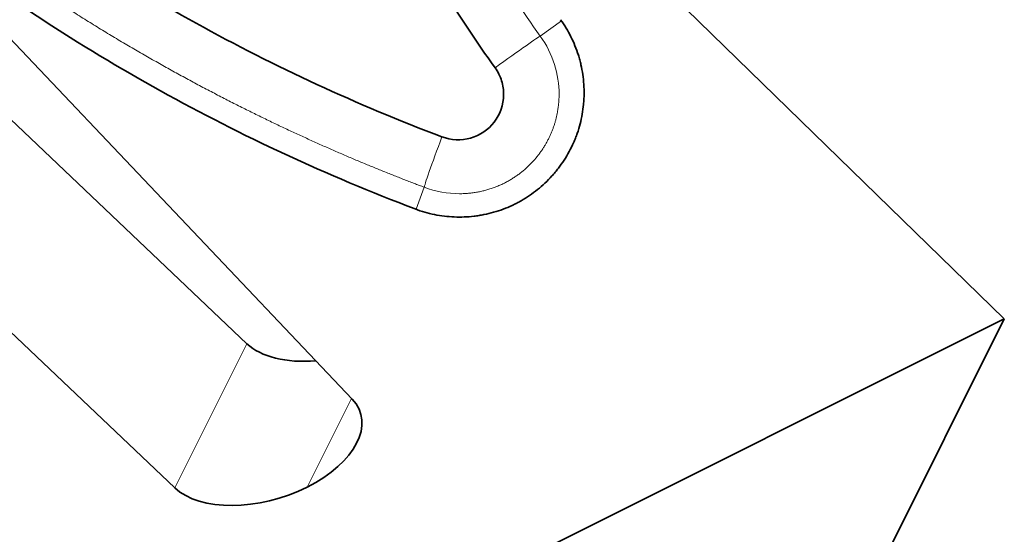
# Model space of a CAD drawing. Units: millimetres. Extents: x -158 to 97, y -170 to 175.
# Drawn here: x -47 to -33, y -12 to -5 of the extents above; entities that cross this region are included whole.
import ezdxf

# ---------------------------------------------------------------- set-up
doc = ezdxf.new("R2010")
doc.units = ezdxf.units.MM
doc.layers.add('Isometric$38', color=7, linetype='Continuous', true_color=0xffffff)
doc.layers.add('Top$33', color=7, linetype='Continuous', true_color=0xffffff)

msp = doc.modelspace()

# ---------------------------------------------------------------- linework, layer by layer
at = {"layer": 'Isometric$38', "color": 18, "linetype": 'Continuous', "lineweight": 35}
for p, q in [((-48.423, 5.539, 53.961), (-33.398, -9.099, 24.299)), ((-42.441, -10.214, 32.227), (-54.5, 2.5, 57)), ((-43.902, -9.444, 34.458), (-55.798, 1.851, 57.649)), ((-57.833, 0.833, 58.667), (-44.902, -11.444, 33.458)), ((-33.398, -9.099, 24.299), (-133.402, -59.101, 74.301)), ((-33.398, -9.099, 24.299), (-40.898, -24.099, 16.799))]:
    msp.add_line(p, q, dxfattribs=at)
at = {"layer": 'Isometric$38', "color": 8, "linetype": 'Continuous', "lineweight": 18}
for p, q in [((-44.902, -11.444, 33.458), (-43.902, -9.444, 34.458)), ((-43.067, -11.433, 31.633), (-42.451, -10.203, 32.249))]:
    msp.add_line(p, q, dxfattribs=at)
at = {"layer": 'Isometric$38', "color": 18, "linetype": 'Continuous', "lineweight": 35, "extrusion": (0.57735, -0.57735, 0.57735)}
for centre, start_param, end_param in [((-42.682, -8.818, 33.864), 3.944444, 4.841112), ((-43.682, -10.818, 32.864), 5.497787, 7.05113), ((-43.682, -10.818, 32.864), 3.944444, 5.497787)]:
    msp.add_ellipse(centre, major_axis=(1.305, 0, -1.305), ratio=0.57735, start_param=start_param, end_param=end_param, dxfattribs=at)
at = {"layer": 'Top$33', "color": 8, "linetype": 'Continuous', "lineweight": 18}
for p, q in [((-39.54, -4.965), (-39.833, -5.176)), ((-41.442, -7.273), (-41.557, -7.578))]:
    msp.add_line(p, q, dxfattribs=at)
for centre, major_axis, ratio, start_param, end_param in [((-40.441, -5.614), (-0.609, -0.438), 0.015406, 3.193959, 4.733817), ((-41.176, -6.573), (0.265, 0.702), 0.025728, 1.580512, 3.089215)]:
    msp.add_ellipse(centre, major_axis=major_axis, ratio=ratio, start_param=start_param, end_param=end_param, dxfattribs=at)
at = {"layer": 'Top$33', "color": 18, "linetype": 'Continuous', "lineweight": 35}
for points, knots in [([(-40.46, 14.264), (-40.982, 13.54), (-41.441, 12.782), (-42.24, 11.198), (-42.58, 10.368), (-43.121, 8.686), (-43.324, 7.831), (-43.528, 6.525), (-43.58, 6.085), (-43.649, 5.2), (-43.666, 4.753), (-43.665, 3.425), (-43.595, 2.547), (-43.39, 1.243), (-43.304, 0.811), (-43.099, -0.051), (-42.978, -0.481), (-42.569, -1.75), (-42.233, -2.564), (-41.439, -4.135), (-40.982, -4.89), (-40.46, -5.614)], [0, 0, 0, 0, 0.125, 0.125, 0.25, 0.25, 0.375, 0.375, 0.4375, 0.4375, 0.5, 0.5, 0.625, 0.625, 0.6875, 0.6875, 0.75, 0.75, 0.875, 0.875, 1, 1, 1, 1]), ([(-41.197, -6.573), (-42.375, -6.128), (-43.511, -5.602), (-45.153, -4.694), (-45.69, -4.371), (-46.742, -3.685), (-47.257, -3.322), (-48.75, -2.186), (-49.682, -1.364), (-51.422, 0.407), (-52.23, 1.357), (-52.974, 2.373)], [0, 0, 0, 0, 0.25, 0.25, 0.375, 0.375, 0.5, 0.5, 0.75, 0.75, 1, 1, 1, 1]), ([(-41.568, -7.574), (-42.181, -7.342), (-42.782, -7.088), (-43.96, -6.541), (-45.113, -5.954), (-46.22, -5.286), (-47.304, -4.578), (-47.834, -4.204), (-48.61, -3.613), (-48.866, -3.411), (-49.182, -3.151), (-49.245, -3.099), (-49.371, -2.994), (-49.434, -2.941), (-49.621, -2.782), (-49.744, -2.675), (-50.357, -2.134), (-51.303, -1.236), (-52.179, -0.273), (-53.021, 0.721), (-53.425, 1.234), (-53.811, 1.764)], [0, 0, 0, 0, 0.125, 0.125, 0.25, 0.375, 0.375, 0.5, 0.5, 0.5625, 0.5625, 0.578125, 0.578125, 0.59375, 0.59375, 0.625, 0.625, 0.75, 0.875, 0.875, 1, 1, 1, 1]), ([(-39.552, -4.947), (-39.498, -5.023), (-39.403, -5.18), (-39.333, -5.35), (-39.299, -5.461), (-39.292, -5.483), (-39.28, -5.528), (-39.263, -5.595), (-39.251, -5.663), (-39.231, -5.799), (-39.225, -5.891), (-39.227, -6.006), (-39.227, -6.029), (-39.23, -6.076), (-39.235, -6.145), (-39.244, -6.213), (-39.268, -6.349), (-39.291, -6.438), (-39.329, -6.547), (-39.337, -6.568), (-39.354, -6.611), (-39.363, -6.633), (-39.391, -6.696), (-39.411, -6.738), (-39.477, -6.859), (-39.527, -6.936), (-39.597, -7.027), (-39.611, -7.045), (-39.641, -7.081), (-39.656, -7.099), (-39.702, -7.15), (-39.735, -7.183), (-39.835, -7.278), (-39.906, -7.335), (-40.02, -7.413), (-40.059, -7.437), (-40.12, -7.472), (-40.14, -7.483), (-40.181, -7.504), (-40.202, -7.514), (-40.306, -7.563), (-40.392, -7.595), (-40.525, -7.633), (-40.569, -7.644), (-40.638, -7.657), (-40.66, -7.661), (-40.706, -7.669), (-40.729, -7.672), (-40.844, -7.685), (-40.935, -7.689), (-41.073, -7.683), (-41.118, -7.679), (-41.21, -7.668), (-41.256, -7.661), (-41.392, -7.633), (-41.481, -7.607), (-41.568, -7.574)], [0, 0, 0, 0, 0.0625, 0.125, 0.125, 0.140625, 0.140625, 0.15625, 0.1875, 0.1875, 0.25, 0.25, 0.265625, 0.265625, 0.28125, 0.3125, 0.3125, 0.375, 0.375, 0.390625, 0.390625, 0.40625, 0.40625, 0.4375, 0.4375, 0.5, 0.5, 0.515625, 0.515625, 0.53125, 0.53125, 0.5625, 0.5625, 0.625, 0.625, 0.65625, 0.65625, 0.671875, 0.671875, 0.6875, 0.6875, 0.75, 0.75, 0.78125, 0.78125, 0.796875, 0.796875, 0.8125, 0.8125, 0.875, 0.875, 0.90625, 0.90625, 0.9375, 0.9375, 1, 1, 1, 1]), ([(-40.46, -5.614), (-40.421, -5.669), (-40.39, -5.731), (-40.35, -5.858), (-40.341, -5.926), (-40.344, -6.127), (-40.391, -6.261), (-40.554, -6.474), (-40.671, -6.553), (-40.93, -6.626), (-41.07, -6.621), (-41.197, -6.573)], [0, 0, 0, 0, 0.125, 0.125, 0.25, 0.25, 0.5, 0.5, 0.75, 0.75, 1, 1, 1, 1])]:
    msp.add_open_spline(points, degree=3, knots=knots, dxfattribs=at)
at = {"layer": 'Top$33', "color": 8, "linetype": 'Continuous', "lineweight": 18}
for points, knots in [([(-39.833, -5.176), (-40.331, -4.484), (-40.768, -3.762), (-41.525, -2.261), (-41.846, -1.482), (-42.237, -0.27), (-42.352, 0.142), (-42.548, 0.965), (-42.63, 1.379), (-42.826, 2.626), (-42.892, 3.464), (-42.893, 4.316), (-42.893, 4.32), (-42.893, 4.325)], [0, 0, 0, 0, 0.249653, 0.249653, 0.499306, 0.499306, 0.624132, 0.624132, 0.748958, 0.748958, 0.998611, 0.998611, 1, 1, 1, 1]), ([(-41.442, -7.273), (-41.465, -7.264), (-41.513, -7.246), (-41.584, -7.219), (-41.656, -7.191), (-41.729, -7.163), (-41.802, -7.134), (-41.876, -7.105), (-41.95, -7.075), (-42.025, -7.045), (-42.101, -7.014), (-42.177, -6.983), (-42.254, -6.951), (-42.331, -6.919), (-42.409, -6.886), (-42.488, -6.853), (-42.567, -6.819), (-42.647, -6.784), (-42.727, -6.749), (-42.808, -6.714), (-42.889, -6.677), (-42.971, -6.641), (-43.054, -6.603), (-43.137, -6.565), (-43.22, -6.527), (-43.304, -6.488), (-43.389, -6.448), (-43.474, -6.408), (-43.56, -6.367), (-43.646, -6.325), (-43.733, -6.283), (-43.82, -6.24), (-43.908, -6.197), (-43.996, -6.153), (-44.085, -6.108), (-44.174, -6.062), (-44.264, -6.016), (-44.354, -5.969), (-44.445, -5.922), (-44.536, -5.874), (-44.627, -5.825), (-44.719, -5.775), (-44.812, -5.725), (-44.905, -5.674), (-44.998, -5.622), (-45.092, -5.569), (-45.186, -5.516), (-45.281, -5.462), (-45.376, -5.407), (-45.472, -5.352), (-45.568, -5.296), (-45.664, -5.239), (-45.761, -5.181), (-45.858, -5.122), (-45.955, -5.063), (-46.053, -5.002), (-46.151, -4.941), (-46.25, -4.879), (-46.349, -4.817), (-46.448, -4.753), (-46.548, -4.689), (-46.648, -4.623), (-46.748, -4.557), (-46.849, -4.49), (-46.95, -4.422), (-47.051, -4.354), (-47.152, -4.284), (-47.254, -4.214), (-47.356, -4.142), (-47.458, -4.07), (-47.561, -3.997), (-47.664, -3.923), (-47.767, -3.848), (-47.87, -3.772), (-47.974, -3.695), (-48.078, -3.617), (-48.238, -3.495), (-48.453, -3.329), (-48.718, -3.119), (-48.976, -2.91), (-49.226, -2.701), (-49.468, -2.494), (-49.704, -2.288), (-49.932, -2.084), (-50.152, -1.881), (-50.366, -1.68), (-50.573, -1.482), (-50.774, -1.286), (-50.967, -1.092), (-51.155, -0.901), (-51.335, -0.713), (-51.51, -0.528), (-51.678, -0.346), (-51.841, -0.167), (-51.997, 0.008), (-52.148, 0.18), (-52.293, 0.348), (-52.432, 0.513), (-52.566, 0.673), (-52.695, 0.83), (-52.818, 0.983), (-52.937, 1.131), (-53.05, 1.275), (-53.158, 1.415), (-53.262, 1.551), (-53.36, 1.682), (-53.454, 1.808), (-53.515, 1.891), (-53.545, 1.931)], [0, 0, 0, 0, 0.004912, 0.009872, 0.01488, 0.019936, 0.02504, 0.030192, 0.035391, 0.040639, 0.045935, 0.051278, 0.05667, 0.062109, 0.067596, 0.073131, 0.078715, 0.084346, 0.090025, 0.095752, 0.101527, 0.10735, 0.113221, 0.119139, 0.125106, 0.131121, 0.137184, 0.143294, 0.149453, 0.155659, 0.161914, 0.168216, 0.174566, 0.180965, 0.187411, 0.193905, 0.200447, 0.207037, 0.213675, 0.220361, 0.227095, 0.233877, 0.240707, 0.247585, 0.254511, 0.261485, 0.268506, 0.275576, 0.282694, 0.28986, 0.297073, 0.304335, 0.311644, 0.319002, 0.326407, 0.333861, 0.341362, 0.348912, 0.356509, 0.364154, 0.371848, 0.379589, 0.387378, 0.395216, 0.403101, 0.411034, 0.419016, 0.427045, 0.435122, 0.443247, 0.45142, 0.459642, 0.467911, 0.476228, 0.484593, 0.493006, 0.501467, 0.523835, 0.545785, 0.567315, 0.588426, 0.609118, 0.629392, 0.649246, 0.668682, 0.687698, 0.706295, 0.724473, 0.742232, 0.759572, 0.776493, 0.792995, 0.809077, 0.82474, 0.839984, 0.854809, 0.869214, 0.883201, 0.896768, 0.909915, 0.922644, 0.934953, 0.946842, 0.958313, 0.969363, 0.979995, 0.990207, 1, 1, 1, 1]), ([(-39.573, -5.983), (-39.573, -5.844), (-39.594, -5.703), (-39.679, -5.431), (-39.747, -5.296), (-39.833, -5.176)], [0, 0, 0, 0, 0.486465, 0.486465, 1, 1, 1, 1]), ([(-39.573, -5.983), (-39.573, -5.989), (-39.573, -6.002), (-39.573, -6.022), (-39.574, -6.041), (-39.575, -6.061), (-39.576, -6.081), (-39.578, -6.101), (-39.58, -6.122), (-39.582, -6.142), (-39.585, -6.162), (-39.588, -6.183), (-39.591, -6.204), (-39.594, -6.224), (-39.598, -6.245), (-39.602, -6.266), (-39.607, -6.287), (-39.612, -6.308), (-39.617, -6.329), (-39.623, -6.35), (-39.629, -6.372), (-39.635, -6.393), (-39.642, -6.414), (-39.649, -6.435), (-39.657, -6.457), (-39.665, -6.478), (-39.673, -6.499), (-39.682, -6.521), (-39.691, -6.542), (-39.701, -6.563), (-39.711, -6.584), (-39.722, -6.606), (-39.732, -6.627), (-39.744, -6.648), (-39.756, -6.669), (-39.768, -6.69), (-39.78, -6.71), (-39.794, -6.731), (-39.807, -6.752), (-39.821, -6.772), (-39.836, -6.792), (-39.85, -6.813), (-39.866, -6.833), (-39.882, -6.852), (-39.898, -6.872), (-39.914, -6.891), (-39.932, -6.911), (-39.949, -6.93), (-39.967, -6.949), (-39.986, -6.967), (-40.005, -6.985), (-40.024, -7.003), (-40.044, -7.021), (-40.064, -7.039), (-40.085, -7.056), (-40.106, -7.073), (-40.128, -7.089), (-40.15, -7.105), (-40.173, -7.121), (-40.196, -7.136), (-40.219, -7.151), (-40.243, -7.166), (-40.267, -7.18), (-40.292, -7.194), (-40.317, -7.207), (-40.342, -7.22), (-40.368, -7.233), (-40.394, -7.244), (-40.421, -7.256), (-40.448, -7.267), (-40.475, -7.277), (-40.503, -7.287), (-40.531, -7.296), (-40.559, -7.305), (-40.588, -7.313), (-40.617, -7.321), (-40.646, -7.328), (-40.675, -7.334), (-40.705, -7.34), (-40.735, -7.345), (-40.766, -7.35), (-40.796, -7.354), (-40.827, -7.357), (-40.858, -7.359), (-40.889, -7.361), (-40.921, -7.362), (-40.942, -7.362), (-40.952, -7.363)], [0, 0, 0, 0, 0.008983, 0.018032, 0.027148, 0.036329, 0.045577, 0.054891, 0.064271, 0.073717, 0.08323, 0.092808, 0.102453, 0.112164, 0.121941, 0.131785, 0.141694, 0.15167, 0.161712, 0.17182, 0.181994, 0.192234, 0.202541, 0.212914, 0.223353, 0.233858, 0.24443, 0.255067, 0.265771, 0.276541, 0.287378, 0.29828, 0.309249, 0.320284, 0.331385, 0.342553, 0.353787, 0.365087, 0.376453, 0.387885, 0.399384, 0.410949, 0.42258, 0.434278, 0.446041, 0.457871, 0.469767, 0.48173, 0.493759, 0.505854, 0.518015, 0.530243, 0.542537, 0.554897, 0.567324, 0.579817, 0.592376, 0.605001, 0.617693, 0.630451, 0.643275, 0.656166, 0.669123, 0.682146, 0.695236, 0.708392, 0.721615, 0.734903, 0.748258, 0.76168, 0.775168, 0.788722, 0.802342, 0.816029, 0.829782, 0.843602, 0.857488, 0.87144, 0.885459, 0.899544, 0.913696, 0.927914, 0.942198, 0.956549, 0.970966, 0.98545, 1, 1, 1, 1])]:
    msp.add_open_spline(points, degree=3, knots=knots, dxfattribs=at)
msp.add_open_spline([(-41.442, -7.273), (-41.285, -7.333), (-41.119, -7.362), (-40.952, -7.362)], degree=3, dxfattribs=at)

doc.saveas('drawing.dxf')
